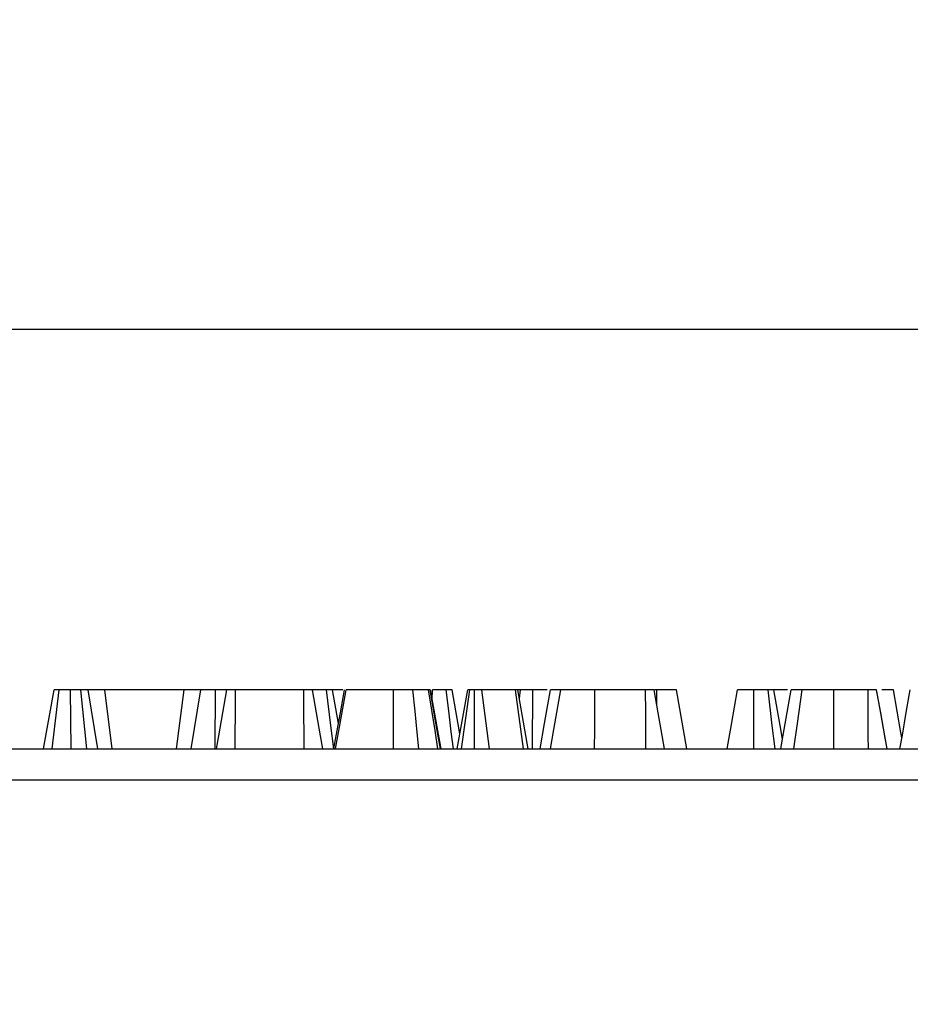
# Model space of a CAD drawing. Units: millimetres. Extents: x -83 to 664, y -32 to 370.
# Drawn here: x 132 to 146, y 156 to 171 of the extents above; entities that cross this region are included whole.
import ezdxf

# ---------------------------------------------------------------- set-up
doc = ezdxf.new("R2010")
doc.units = ezdxf.units.MM
doc.layers.add('FORMAT', color=7, linetype='Continuous')
doc.styles.add('SLDTEXTSTYLE1', font='TXT', dxfattribs={"width": 0.7})
doc.dimstyles.new('SLDDIMSTYLE0', dxfattribs={"dimtxt": 3.5, "dimasz": 5, "dimexe": 0, "dimexo": 0.0625, "dimgap": 0.875, "dimtad": 2, "dimdec": 4, "dimlfac": 2, "dimrnd": 1e-09, "dimzin": 12, "dimdsep": 46, "dimtxsty": 'SLDTEXTSTYLE1', "dimsah": 1, "dimcen": 0.09, "dimadec": 0, "dimazin": 3, "dimtfac": 1, "dimtdec": 4, "dimtofl": 0, "dimtmove": 0, "dimatfit": 3, "dimfxl": 0, "dimfrac": 2, "dimtolj": 1, "dimtzin": 12, "dimarcsym": 0})

# ---------------------------------------------------------------- blocks, each defined once
blk = doc.blocks.new('_D')
at = {"layer": 'FORMAT'}
for p, q in [((39.104, 155.507), (39.104, 167.078)), ((288.854, 155.507), (288.854, 167.078)), ((288.854, 166.078), (39.104, 166.078))]:
    blk.add_line(p, q, dxfattribs=at)
for points in [[(39.104, 166.078), (44.104, 165.638), (44.104, 166.518)], [(288.854, 166.078), (283.854, 166.518), (283.854, 165.638)]]:
    blk.add_solid(points, dxfattribs=at)
at = {"layer": 'FORMAT', "char_height": 3.5, "attachment_point": 1, "style": 'SLDTEXTSTYLE1'}
for s, insert in [('%%p', (166.412, 170.59)), ('498', (159.689, 170.59)), ('2', (169.617, 170.59))]:
    blk.add_mtext(s, dxfattribs=dict(at, insert=insert))

msp = doc.modelspace()

# ---------------------------------------------------------------- linework, layer by layer
at = {"color": 7, "linetype": 'Continuous', "lineweight": 25}
for p, q in [((132.275659, 159.506842), (132.439553, 160.431842)), ((132.407348, 159.506842), (132.519364, 160.431842)), ((132.705416, 159.506842), (132.697619, 160.431842)), ((132.951471, 159.506842), (132.859906, 160.431842)), ((133.123446, 159.506842), (132.971646, 160.431842)), ((133.23326, 160.431842), (132.971646, 160.431842)), ((133.351316, 159.506842), (133.23326, 160.431842)), ((134.476587, 160.431842), (133.23326, 160.431842)), ((134.358571, 159.506842), (134.476587, 160.431842)), ((134.738201, 160.431842), (134.476587, 160.431842)), ((134.586349, 159.506842), (134.738201, 160.431842)), ((134.962817, 159.506842), (134.966114, 160.431842)), ((136.351529, 160.431842), (135.281005, 160.431842)), ((136.487534, 160.418535), (136.48755, 160.431842)), ((136.892866, 159.903542), (136.799711, 160.431842)), ((136.960491, 160.431842), (136.799711, 160.431842)), ((138.363616, 160.279964), (138.36407, 160.431842)), ((138.754516, 159.506842), (138.917619, 160.431842)), ((138.819871, 159.506842), (138.949291, 160.431842)), ((139.022305, 159.506842), (139.024037, 160.431842)), ((139.260176, 159.506842), (139.140592, 160.431842)), ((139.664452, 160.431842), (139.140592, 160.431842)), ((139.79352, 159.506842), (139.664452, 160.431842)), ((139.867285, 159.506842), (139.703726, 160.431842)), ((139.728052, 160.294266), (139.747161, 160.431842)), ((139.934593, 159.506842), (139.938715, 160.431842)), ((140.163095, 160.431842), (139.938715, 160.431842)), ((141.704147, 160.431842), (140.907905, 160.431842)), ((141.879087, 160.431842), (141.849746, 160.431842)), ((141.879843, 160.186244), (141.879087, 160.431842)), ((142.3495, 159.506842), (142.185928, 160.431842)), ((143.927479, 160.431842), (143.712684, 160.431842)), ((145.189367, 160.431842), (144.654106, 160.431842)), ((101.628784, 159.506842), (226.328786, 159.506842)), ((226.337362, 159.015568), (101.620208, 159.015568))]:
    msp.add_line(p, q, dxfattribs=at)
at = {"color": 7, "linetype": 'Continuous', "lineweight": 25, "flags": 128}
for points in [[(134.983848, 159.506842), (135.020364, 159.713429), (135.083856, 160.072635), (135.147349, 160.431842)], [(135.27568, 159.506842), (135.276868, 159.71345), (135.278938, 160.072646), (135.281005, 160.431842)], [(136.355208, 159.506842), (136.354399, 159.709913), (136.352965, 160.070878), (136.351529, 160.431842)], [(136.648289, 159.506842), (136.612482, 159.709915), (136.548833, 160.070879), (136.485187, 160.431842)], [(136.648436, 159.506842), (136.612504, 159.710441), (136.548845, 160.071141), (136.485187, 160.431842)], [(136.81964, 159.506842), (136.775806, 159.87124), (136.708369, 160.431842)], [(136.822748, 159.506842), (136.859264, 159.713429), (136.922752, 160.072636), (136.986242, 160.431842)], [(136.849058, 159.506842), (136.919083, 159.903842), (137.012213, 160.431842)], [(137.755837, 159.506842), (137.755148, 159.762986), (137.754246, 160.097414), (137.753345, 160.431842)], [(138.152792, 159.506842), (138.126552, 159.762991), (138.092292, 160.097417), (138.058032, 160.431842)], [(138.451285, 159.506842), (138.405751, 159.793669), (138.355098, 160.112756), (138.304443, 160.431842)], [(138.490723, 159.506842), (138.455344, 159.707034), (138.391295, 160.069438), (138.327248, 160.431842)], [(138.500386, 159.506842), (138.469874, 159.679313), (138.403313, 160.055577), (138.336749, 160.431842)], [(138.692915, 159.506842), (138.660645, 159.772279), (138.620549, 160.10206), (138.580456, 160.431842)], [(138.79566, 159.740178), (138.789972, 159.772175), (138.731328, 160.102008), (138.672685, 160.431842)], [(140.051813, 159.506842), (140.121815, 159.903842), (140.214916, 160.431842)], [(140.213975, 159.506842), (140.267958, 159.812988), (140.377078, 160.431842)], [(140.906022, 159.506842), (140.906646, 159.812989), (140.907905, 160.431842)], [(141.707748, 159.506842), (141.70693, 159.716721), (141.705539, 160.074282), (141.704147, 160.431842)], [(141.999641, 159.506842), (141.962632, 159.716723), (141.899585, 160.074283), (141.836538, 160.431842)], [(142.982015, 159.506842), (143.049037, 159.886945), (143.145117, 160.431842)], [(143.399357, 159.506842), (143.399836, 159.886931), (143.400523, 160.431842)], [(143.732612, 159.506842), (143.688779, 159.87124), (143.621342, 160.431842)], [(143.848892, 159.659377), (143.811523, 159.871298), (143.712684, 160.431842)], [(143.821978, 159.506842), (143.860455, 159.724916), (143.92282, 160.078379), (143.985187, 160.431842)], [(144.026923, 159.506842), (144.081328, 159.903842), (144.153684, 160.431842)], [(144.651545, 159.506842), (144.652644, 159.903842), (144.654106, 160.431842)], [(145.193256, 159.506842), (145.192423, 159.705032), (145.190894, 160.068437), (145.189367, 160.431842)], [(145.486272, 159.506842), (145.451297, 159.705019), (145.387161, 160.068431), (145.323025, 160.431842)], [(145.486663, 159.506842), (145.450081, 159.713627), (145.386554, 160.072735), (145.323025, 160.431842)], [(145.717812, 159.682361), (145.703723, 159.762259), (145.64469, 160.097051), (145.585657, 160.431842)], [(145.686842, 159.506842), (145.72532, 159.724916), (145.787686, 160.078379), (145.850051, 160.431842)]]:
    msp.add_lwpolyline(points, dxfattribs=at)
at = {"color": 7, "linetype": 'Continuous', "lineweight": 25}
for points, knots in [([(132.519366, 160.431842), (132.513085, 160.431842), (132.506805, 160.431842), (132.497784, 160.431842), (132.494843, 160.431842), (132.490582, 160.431842), (132.489187, 160.431842), (132.486454, 160.431842), (132.485117, 160.431842), (132.478597, 160.431842), (132.473894, 160.431842), (132.46756, 160.431842), (132.465569, 160.431842), (132.461817, 160.431842), (132.460057, 160.431842), (132.455113, 160.431842), (132.452272, 160.431842), (132.448723, 160.431842), (132.447659, 160.431842), (132.445773, 160.431842), (132.444954, 160.431842), (132.442855, 160.431842), (132.441918, 160.431842), (132.440504, 160.431842), (132.440028, 160.431842), (132.439551, 160.431842)], [0, 0, 0, 0, 0.125, 0.125, 0.1875, 0.1875, 0.21875, 0.21875, 0.25, 0.25, 0.375, 0.375, 0.4375, 0.4375, 0.5, 0.5, 0.625, 0.625, 0.6875, 0.6875, 0.75, 0.75, 0.875, 0.875, 1, 1, 1, 1]), ([(132.697617, 160.431842), (132.689343, 160.431842), (132.681068, 160.431842), (132.6646, 160.431842), (132.656406, 160.431842), (132.644238, 160.431842), (132.640202, 160.431842), (132.632179, 160.431842), (132.628192, 160.431842), (132.616316, 160.431842), (132.608512, 160.431842), (132.593194, 160.431842), (132.585678, 160.431842), (132.571104, 160.431842), (132.564046, 160.431842), (132.550564, 160.431842), (132.544136, 160.431842), (132.531594, 160.431842), (132.52548, 160.431842), (132.519366, 160.431842)], [0, 0, 0, 0, 0.125, 0.125, 0.25, 0.25, 0.3125, 0.3125, 0.375, 0.375, 0.5, 0.5, 0.625, 0.625, 0.75, 0.75, 0.875, 0.875, 1, 1, 1, 1]), ([(132.859906, 160.431842), (132.853697, 160.431842), (132.847488, 160.431842), (132.837991, 160.431842), (132.834795, 160.431842), (132.828311, 160.431842), (132.825024, 160.431842), (132.815058, 160.431842), (132.808276, 160.431842), (132.798036, 160.431842), (132.794612, 160.431842), (132.78776, 160.431842), (132.784329, 160.431842), (132.774023, 160.431842), (132.767135, 160.431842), (132.753317, 160.431842), (132.746387, 160.431842), (132.725543, 160.431842), (132.71158, 160.431842), (132.697617, 160.431842)], [0, 0, 0, 0, 0.125, 0.125, 0.1875, 0.1875, 0.25, 0.25, 0.375, 0.375, 0.4375, 0.4375, 0.5, 0.5, 0.625, 0.625, 0.75, 0.75, 1, 1, 1, 1]), ([(132.971646, 160.431842), (132.968614, 160.431842), (132.965583, 160.431842), (132.961408, 160.431842), (132.960554, 160.431842), (132.958797, 160.431842), (132.957894, 160.431842), (132.955101, 160.431842), (132.953129, 160.431842), (132.946945, 160.431842), (132.942467, 160.431842), (132.935476, 160.431842), (132.933102, 160.431842), (132.928291, 160.431842), (132.925852, 160.431842), (132.918443, 160.431842), (132.91338, 160.431842), (132.903056, 160.431842), (132.897793, 160.431842), (132.881793, 160.431842), (132.87085, 160.431842), (132.859906, 160.431842)], [0, 0, 0, 0, 0.125, 0.125, 0.15625, 0.15625, 0.1875, 0.1875, 0.25, 0.25, 0.375, 0.375, 0.4375, 0.4375, 0.5, 0.5, 0.625, 0.625, 0.75, 0.75, 1, 1, 1, 1]), ([(134.966114, 160.431842), (134.953418, 160.431842), (134.940721, 160.431842), (134.924974, 160.431842), (134.92183, 160.431842), (134.915559, 160.431842), (134.912431, 160.431842), (134.903075, 160.431842), (134.896876, 160.431842), (134.878476, 160.431842), (134.866469, 160.431842), (134.852049, 160.431842), (134.849193, 160.431842), (134.843558, 160.431842), (134.840778, 160.431842), (134.832589, 160.431842), (134.827328, 160.431842), (134.817381, 160.431842), (134.812695, 160.431842), (134.803793, 160.431842), (134.799578, 160.431842), (134.793532, 160.431842), (134.791562, 160.431842), (134.787707, 160.431842), (134.785822, 160.431842), (134.780289, 160.431842), (134.776763, 160.431842), (134.770009, 160.431842), (134.766781, 160.431842), (134.760593, 160.431842), (134.75763, 160.431842), (134.749003, 160.431842), (134.743602, 160.431842), (134.7382, 160.431842)], [0, 0, 0, 0, 0.125, 0.125, 0.15625, 0.15625, 0.1875, 0.1875, 0.25, 0.25, 0.375, 0.375, 0.40625, 0.40625, 0.4375, 0.4375, 0.5, 0.5, 0.5625, 0.5625, 0.625, 0.625, 0.65625, 0.65625, 0.6875, 0.6875, 0.75, 0.75, 0.8125, 0.8125, 0.875, 0.875, 1, 1, 1, 1]), ([(135.178065, 160.431842), (135.170569, 160.431842), (135.163072, 160.431842), (135.151551, 160.431842), (135.147665, 160.431842), (135.141732, 160.431842), (135.139736, 160.431842), (135.135706, 160.431842), (135.13367, 160.431842), (135.123387, 160.431842), (135.114836, 160.431842), (135.09729, 160.431842), (135.088295, 160.431842), (135.070051, 160.431842), (135.060794, 160.431842), (135.046781, 160.431842), (135.042089, 160.431842), (135.032674, 160.431842), (135.027953, 160.431842), (135.004295, 160.431842), (134.985204, 160.431842), (134.966114, 160.431842)], [0, 0, 0, 0, 0.125, 0.125, 0.1875, 0.1875, 0.21875, 0.21875, 0.25, 0.25, 0.375, 0.375, 0.5, 0.5, 0.625, 0.625, 0.6875, 0.6875, 0.75, 0.75, 1, 1, 1, 1]), ([(135.281006, 160.431842), (135.276163, 160.431842), (135.27132, 160.431842), (135.264121, 160.431842), (135.261732, 160.431842), (135.256987, 160.431842), (135.254631, 160.431842), (135.247629, 160.431842), (135.243047, 160.431842), (135.234127, 160.431842), (135.229792, 160.431842), (135.221432, 160.431842), (135.217406, 160.431842), (135.209699, 160.431842), (135.206024, 160.431842), (135.199028, 160.431842), (135.195703, 160.431842), (135.189352, 160.431842), (135.186325, 160.431842), (135.180537, 160.431842), (135.177781, 160.431842), (135.172548, 160.431842), (135.170071, 160.431842), (135.165413, 160.431842), (135.163241, 160.431842), (135.159304, 160.431842), (135.157542, 160.431842), (135.154518, 160.431842), (135.153247, 160.431842), (135.151142, 160.431842), (135.150309, 160.431842), (135.148394, 160.431842), (135.147871, 160.431842), (135.147349, 160.431842)], [0, 0, 0, 0, 0.0625, 0.0625, 0.09375, 0.09375, 0.125, 0.125, 0.1875, 0.1875, 0.25, 0.25, 0.3125, 0.3125, 0.375, 0.375, 0.4375, 0.4375, 0.5, 0.5, 0.5625, 0.5625, 0.625, 0.625, 0.6875, 0.6875, 0.75, 0.75, 0.8125, 0.8125, 0.875, 0.875, 1, 1, 1, 1]), ([(136.485186, 160.431842), (136.484968, 160.431842), (136.484749, 160.431842), (136.483553, 160.431842), (136.483004, 160.431842), (136.481509, 160.431842), (136.480568, 160.431842), (136.478249, 160.431842), (136.476867, 160.431842), (136.473631, 160.431842), (136.471784, 160.431842), (136.467668, 160.431842), (136.465405, 160.431842), (136.460458, 160.431842), (136.457767, 160.431842), (136.448928, 160.431842), (136.441962, 160.431842), (136.43009, 160.431842), (136.425895, 160.431842), (136.417208, 160.431842), (136.412717, 160.431842), (136.403617, 160.431842), (136.399, 160.431842), (136.392004, 160.431842), (136.38966, 160.431842), (136.384952, 160.431842), (136.382589, 160.431842), (136.370735, 160.431842), (136.361132, 160.431842), (136.351529, 160.431842)], [0, 0, 0, 0, 0.125, 0.125, 0.1875, 0.1875, 0.25, 0.25, 0.3125, 0.3125, 0.375, 0.375, 0.4375, 0.4375, 0.5, 0.5, 0.625, 0.625, 0.6875, 0.6875, 0.75, 0.75, 0.8125, 0.8125, 0.84375, 0.84375, 0.875, 0.875, 1, 1, 1, 1]), ([(136.708369, 160.431842), (136.700568, 160.431842), (136.692766, 160.431842), (136.680696, 160.431842), (136.676611, 160.431842), (136.668258, 160.431842), (136.663982, 160.431842), (136.650867, 160.431842), (136.641762, 160.431842), (136.623169, 160.431842), (136.613697, 160.431842), (136.594626, 160.431842), (136.585007, 160.431842), (136.565669, 160.431842), (136.555951, 160.431842), (136.526726, 160.431842), (136.507138, 160.431842), (136.48755, 160.431842)], [0, 0, 0, 0, 0.125, 0.125, 0.1875, 0.1875, 0.25, 0.25, 0.375, 0.375, 0.5, 0.5, 0.625, 0.625, 0.75, 0.75, 1, 1, 1, 1]), ([(136.799712, 160.431842), (136.7992, 160.431842), (136.798688, 160.431842), (136.797295, 160.431842), (136.796726, 160.431842), (136.795276, 160.431842), (136.794388, 160.431842), (136.791148, 160.431842), (136.788269, 160.431842), (136.783208, 160.431842), (136.781397, 160.431842), (136.777585, 160.431842), (136.775588, 160.431842), (136.769357, 160.431842), (136.76487, 160.431842), (136.757607, 160.431842), (136.755097, 160.431842), (136.749894, 160.431842), (136.747199, 160.431842), (136.733289, 160.431842), (136.720829, 160.431842), (136.708369, 160.431842)], [0, 0, 0, 0, 0.125, 0.125, 0.1875, 0.1875, 0.25, 0.25, 0.375, 0.375, 0.4375, 0.4375, 0.5, 0.5, 0.625, 0.625, 0.6875, 0.6875, 0.75, 0.75, 1, 1, 1, 1]), ([(137.753345, 160.431842), (137.728429, 160.431842), (137.703513, 160.431842), (137.653907, 160.431842), (137.629218, 160.431842), (137.580302, 160.431842), (137.556073, 160.431842), (137.508555, 160.431842), (137.485263, 160.431842), (137.439767, 160.431842), (137.417571, 160.431842), (137.374651, 160.431842), (137.353912, 160.431842), (137.313917, 160.431842), (137.294668, 160.431842), (137.257799, 160.431842), (137.240164, 160.431842), (137.206329, 160.431842), (137.190145, 160.431842), (137.159504, 160.431842), (137.145054, 160.431842), (137.118456, 160.431842), (137.106291, 160.431842), (137.083828, 160.431842), (137.073552, 160.431842), (137.046573, 160.431842), (137.033388, 160.431842), (137.022372, 160.431842), (137.020459, 160.431842), (137.017273, 160.431842), (137.016003, 160.431842), (137.01324, 160.431842), (137.012727, 160.431842), (137.012214, 160.431842)], [0, 0, 0, 0, 0.0625, 0.0625, 0.125, 0.125, 0.1875, 0.1875, 0.25, 0.25, 0.3125, 0.3125, 0.375, 0.375, 0.4375, 0.4375, 0.5, 0.5, 0.5625, 0.5625, 0.625, 0.625, 0.6875, 0.6875, 0.75, 0.75, 0.875, 0.875, 0.90625, 0.90625, 0.9375, 0.9375, 1, 1, 1, 1]), ([(138.058033, 160.431842), (138.035105, 160.431842), (138.012177, 160.431842), (137.982325, 160.431842), (137.976291, 160.431842), (137.9641, 160.431842), (137.957944, 160.431842), (137.939314, 160.431842), (137.926679, 160.431842), (137.907481, 160.431842), (137.901043, 160.431842), (137.888092, 160.431842), (137.881578, 160.431842), (137.861922, 160.431842), (137.848664, 160.431842), (137.828537, 160.431842), (137.821786, 160.431842), (137.808217, 160.431842), (137.8014, 160.431842), (137.78088, 160.431842), (137.767113, 160.431842), (137.753345, 160.431842)], [0, 0, 0, 0, 0.25, 0.25, 0.3125, 0.3125, 0.375, 0.375, 0.5, 0.5, 0.5625, 0.5625, 0.625, 0.625, 0.75, 0.75, 0.8125, 0.8125, 0.875, 0.875, 1, 1, 1, 1]), ([(138.304443, 160.431842), (138.288701, 160.431842), (138.27296, 160.431842), (138.237686, 160.431842), (138.218141, 160.431842), (138.176649, 160.431842), (138.154703, 160.431842), (138.107835, 160.431842), (138.082934, 160.431842), (138.058033, 160.431842)], [0, 0, 0, 0, 0.25, 0.25, 0.5, 0.5, 0.75, 0.75, 1, 1, 1, 1]), ([(138.327247, 160.431842), (138.326353, 160.431842), (138.325459, 160.431842), (138.323685, 160.431842), (138.323022, 160.431842), (138.321478, 160.431842), (138.320589, 160.431842), (138.315621, 160.431842), (138.310032, 160.431842), (138.304443, 160.431842)], [0, 0, 0, 0, 0.25, 0.25, 0.375, 0.375, 0.5, 0.5, 1, 1, 1, 1]), ([(138.580455, 160.431842), (138.57282, 160.431842), (138.565186, 160.431842), (138.553456, 160.431842), (138.5495, 160.431842), (138.54145, 160.431842), (138.537353, 160.431842), (138.524798, 160.431842), (138.516092, 160.431842), (138.498214, 160.431842), (138.489043, 160.431842), (138.470434, 160.431842), (138.460987, 160.431842), (138.446675, 160.431842), (138.44188, 160.431842), (138.432256, 160.431842), (138.427427, 160.431842), (138.403217, 160.431842), (138.383643, 160.431842), (138.36407, 160.431842)], [0, 0, 0, 0, 0.125, 0.125, 0.1875, 0.1875, 0.25, 0.25, 0.375, 0.375, 0.5, 0.5, 0.625, 0.625, 0.6875, 0.6875, 0.75, 0.75, 1, 1, 1, 1]), ([(138.672685, 160.431842), (138.67208, 160.431842), (138.671475, 160.431842), (138.669728, 160.431842), (138.669006, 160.431842), (138.667609, 160.431842), (138.667089, 160.431842), (138.665938, 160.431842), (138.665309, 160.431842), (138.661931, 160.431842), (138.658478, 160.431842), (138.652787, 160.431842), (138.650806, 160.431842), (138.64677, 160.431842), (138.64471, 160.431842), (138.638376, 160.431842), (138.633947, 160.431842), (138.624537, 160.431842), (138.619533, 160.431842), (138.603668, 160.431842), (138.592062, 160.431842), (138.580455, 160.431842)], [0, 0, 0, 0, 0.125, 0.125, 0.1875, 0.1875, 0.21875, 0.21875, 0.25, 0.25, 0.375, 0.375, 0.4375, 0.4375, 0.5, 0.5, 0.625, 0.625, 0.75, 0.75, 1, 1, 1, 1]), ([(138.949291, 160.431842), (138.946465, 160.431842), (138.943638, 160.431842), (138.93966, 160.431842), (138.938378, 160.431842), (138.935944, 160.431842), (138.934796, 160.431842), (138.931583, 160.431842), (138.929735, 160.431842), (138.927319, 160.431842), (138.926574, 160.431842), (138.925188, 160.431842), (138.924548, 160.431842), (138.922773, 160.431842), (138.921788, 160.431842), (138.920585, 160.431842), (138.92023, 160.431842), (138.919608, 160.431842), (138.919343, 160.431842), (138.91821, 160.431842), (138.917914, 160.431842), (138.917619, 160.431842)], [0, 0, 0, 0, 0.125, 0.125, 0.1875, 0.1875, 0.25, 0.25, 0.375, 0.375, 0.4375, 0.4375, 0.5, 0.5, 0.625, 0.625, 0.6875, 0.6875, 0.75, 0.75, 1, 1, 1, 1]), ([(139.024038, 160.431842), (139.022168, 160.431842), (139.020298, 160.431842), (139.016579, 160.431842), (139.01473, 160.431842), (139.011988, 160.431842), (139.011079, 160.431842), (139.009274, 160.431842), (139.008378, 160.431842), (139.005714, 160.431842), (139.003969, 160.431842), (138.998818, 160.431842), (138.995498, 160.431842), (138.991462, 160.431842), (138.990661, 160.431842), (138.989069, 160.431842), (138.988278, 160.431842), (138.985922, 160.431842), (138.984372, 160.431842), (138.979784, 160.431842), (138.976806, 160.431842), (138.972453, 160.431842), (138.971021, 160.431842), (138.968194, 160.431842), (138.966798, 160.431842), (138.959889, 160.431842), (138.95459, 160.431842), (138.949291, 160.431842)], [0, 0, 0, 0, 0.0625, 0.0625, 0.125, 0.125, 0.15625, 0.15625, 0.1875, 0.1875, 0.25, 0.25, 0.375, 0.375, 0.40625, 0.40625, 0.4375, 0.4375, 0.5, 0.5, 0.625, 0.625, 0.6875, 0.6875, 0.75, 0.75, 1, 1, 1, 1]), ([(139.140592, 160.431842), (139.132543, 160.431842), (139.124495, 160.431842), (139.111788, 160.431842), (139.107445, 160.431842), (139.098471, 160.431842), (139.093841, 160.431842), (139.086632, 160.431842), (139.084184, 160.431842), (139.079199, 160.431842), (139.076662, 160.431842), (139.068925, 160.431842), (139.0636, 160.431842), (139.056756, 160.431842), (139.055378, 160.431842), (139.052605, 160.431842), (139.05121, 160.431842), (139.047002, 160.431842), (139.044168, 160.431842), (139.035607, 160.431842), (139.029823, 160.431842), (139.024038, 160.431842)], [0, 0, 0, 0, 0.25, 0.25, 0.375, 0.375, 0.5, 0.5, 0.5625, 0.5625, 0.625, 0.625, 0.75, 0.75, 0.78125, 0.78125, 0.8125, 0.8125, 0.875, 0.875, 1, 1, 1, 1]), ([(139.703725, 160.431842), (139.702582, 160.431842), (139.701438, 160.431842), (139.69889, 160.431842), (139.697901, 160.431842), (139.696107, 160.431842), (139.695456, 160.431842), (139.694034, 160.431842), (139.693261, 160.431842), (139.690749, 160.431842), (139.688828, 160.431842), (139.684617, 160.431842), (139.682327, 160.431842), (139.675088, 160.431842), (139.66977, 160.431842), (139.664452, 160.431842)], [0, 0, 0, 0, 0.25, 0.25, 0.375, 0.375, 0.4375, 0.4375, 0.5, 0.5, 0.625, 0.625, 0.75, 0.75, 1, 1, 1, 1]), ([(139.747161, 160.431842), (139.742548, 160.431842), (139.737936, 160.431842), (139.731364, 160.431842), (139.729232, 160.431842), (139.72514, 160.431842), (139.723182, 160.431842), (139.717653, 160.431842), (139.714426, 160.431842), (139.71005, 160.431842), (139.708669, 160.431842), (139.706022, 160.431842), (139.704757, 160.431842), (139.70108, 160.431842), (139.698794, 160.431842), (139.695843, 160.431842), (139.694938, 160.431842), (139.693731, 160.431842), (139.693353, 160.431842), (139.692651, 160.431842), (139.692328, 160.431842), (139.690857, 160.431842), (139.690137, 160.431842), (139.689155, 160.431842), (139.688893, 160.431842), (139.688631, 160.431842)], [0, 0, 0, 0, 0.125, 0.125, 0.1875, 0.1875, 0.25, 0.25, 0.375, 0.375, 0.4375, 0.4375, 0.5, 0.5, 0.625, 0.625, 0.6875, 0.6875, 0.71875, 0.71875, 0.75, 0.75, 0.875, 0.875, 1, 1, 1, 1]), ([(139.938715, 160.431842), (139.929677, 160.431842), (139.920639, 160.431842), (139.902658, 160.431842), (139.893715, 160.431842), (139.882655, 160.431842), (139.880449, 160.431842), (139.87605, 160.431842), (139.873858, 160.431842), (139.867304, 160.431842), (139.862965, 160.431842), (139.850062, 160.431842), (139.841613, 160.431842), (139.825134, 160.431842), (139.817104, 160.431842), (139.805484, 160.431842), (139.801682, 160.431842), (139.796098, 160.431842), (139.794257, 160.431842), (139.790617, 160.431842), (139.788818, 160.431842), (139.779933, 160.431842), (139.773172, 160.431842), (139.759994, 160.431842), (139.753577, 160.431842), (139.747161, 160.431842)], [0, 0, 0, 0, 0.125, 0.125, 0.25, 0.25, 0.28125, 0.28125, 0.3125, 0.3125, 0.375, 0.375, 0.5, 0.5, 0.625, 0.625, 0.6875, 0.6875, 0.71875, 0.71875, 0.75, 0.75, 0.875, 0.875, 1, 1, 1, 1]), ([(140.377078, 160.431842), (140.353945, 160.431842), (140.283309, 160.431842), (140.226656, 160.431842), (140.218324, 160.431842), (140.214916, 160.431842)], [0, 0, 0, 0, 0.223486885, 0.682413755, 1, 1, 1, 1]), ([(140.907906, 160.431842), (140.889481, 160.431842), (140.871055, 160.431842), (140.834397, 160.431842), (140.816167, 160.431842), (140.789231, 160.431842), (140.780318, 160.431842), (140.762607, 160.431842), (140.753808, 160.431842), (140.736322, 160.431842), (140.727645, 160.431842), (140.71054, 160.431842), (140.702118, 160.431842), (140.685606, 160.431842), (140.677502, 160.431842), (140.661543, 160.431842), (140.653681, 160.431842), (140.63819, 160.431842), (140.630569, 160.431842), (140.615635, 160.431842), (140.60833, 160.431842), (140.594042, 160.431842), (140.587054, 160.431842), (140.573346, 160.431842), (140.566621, 160.431842), (140.54684, 160.431842), (140.534209, 160.431842), (140.510298, 160.431842), (140.498983, 160.431842), (140.477581, 160.431842), (140.46752, 160.431842), (140.448932, 160.431842), (140.440402, 160.431842), (140.425007, 160.431842), (140.418127, 160.431842), (140.399866, 160.431842), (140.390986, 160.431842), (140.383921, 160.431842), (140.382707, 160.431842), (140.380682, 160.431842), (140.379874, 160.431842), (140.378039, 160.431842), (140.377559, 160.431842), (140.377078, 160.431842)], [0, 0, 0, 0, 0.0625, 0.0625, 0.125, 0.125, 0.15625, 0.15625, 0.1875, 0.1875, 0.21875, 0.21875, 0.25, 0.25, 0.28125, 0.28125, 0.3125, 0.3125, 0.34375, 0.34375, 0.375, 0.375, 0.40625, 0.40625, 0.4375, 0.4375, 0.5, 0.5, 0.5625, 0.5625, 0.625, 0.625, 0.6875, 0.6875, 0.75, 0.75, 0.875, 0.875, 0.90625, 0.90625, 0.9375, 0.9375, 1, 1, 1, 1]), ([(141.836538, 160.431842), (141.836338, 160.431842), (141.836139, 160.431842), (141.834929, 160.431842), (141.834364, 160.431842), (141.832839, 160.431842), (141.831889, 160.431842), (141.829615, 160.431842), (141.828293, 160.431842), (141.825265, 160.431842), (141.823553, 160.431842), (141.817729, 160.431842), (141.812915, 160.431842), (141.804034, 160.431842), (141.800788, 160.431842), (141.793785, 160.431842), (141.790034, 160.431842), (141.782142, 160.431842), (141.778001, 160.431842), (141.769439, 160.431842), (141.765019, 160.431842), (141.756014, 160.431842), (141.751426, 160.431842), (141.744462, 160.431842), (141.742126, 160.431842), (141.737436, 160.431842), (141.73508, 160.431842), (141.72327, 160.431842), (141.713709, 160.431842), (141.704148, 160.431842)], [0, 0, 0, 0, 0.125, 0.125, 0.1875, 0.1875, 0.25, 0.25, 0.3125, 0.3125, 0.375, 0.375, 0.5, 0.5, 0.5625, 0.5625, 0.625, 0.625, 0.6875, 0.6875, 0.75, 0.75, 0.8125, 0.8125, 0.84375, 0.84375, 0.875, 0.875, 1, 1, 1, 1]), ([(142.185928, 160.431842), (142.185205, 160.431842), (142.184481, 160.431842), (142.182949, 160.431842), (142.182611, 160.431842), (142.181856, 160.431842), (142.181439, 160.431842), (142.180053, 160.431842), (142.178959, 160.431842), (142.175252, 160.431842), (142.172218, 160.431842), (142.165493, 160.431842), (142.161799, 160.431842), (142.155834, 160.431842), (142.153775, 160.431842), (142.149528, 160.431842), (142.147342, 160.431842), (142.140588, 160.431842), (142.135817, 160.431842), (142.128147, 160.431842), (142.125504, 160.431842), (142.120029, 160.431842), (142.117195, 160.431842), (142.108385, 160.431842), (142.102097, 160.431842), (142.091958, 160.431842), (142.08846, 160.431842), (142.081215, 160.431842), (142.077463, 160.431842), (142.065842, 160.431842), (142.057619, 160.431842), (142.044794, 160.431842), (142.040438, 160.431842), (142.031599, 160.431842), (142.027117, 160.431842), (142.013535, 160.431842), (142.004291, 160.431842), (141.985541, 160.431842), (141.976035, 160.431842), (141.961667, 160.431842), (141.95686, 160.431842), (141.94722, 160.431842), (141.942387, 160.431842), (141.927857, 160.431842), (141.918128, 160.431842), (141.898629, 160.431842), (141.888858, 160.431842), (141.879087, 160.431842)], [0, 0, 0, 0, 0.0625, 0.0625, 0.078125, 0.078125, 0.09375, 0.09375, 0.125, 0.125, 0.1875, 0.1875, 0.25, 0.25, 0.28125, 0.28125, 0.3125, 0.3125, 0.375, 0.375, 0.40625, 0.40625, 0.4375, 0.4375, 0.5, 0.5, 0.53125, 0.53125, 0.5625, 0.5625, 0.625, 0.625, 0.65625, 0.65625, 0.6875, 0.6875, 0.75, 0.75, 0.8125, 0.8125, 0.84375, 0.84375, 0.875, 0.875, 0.9375, 0.9375, 1, 1, 1, 1]), ([(143.400523, 160.431842), (143.391894, 160.431842), (143.383265, 160.431842), (143.370377, 160.431842), (143.366091, 160.431842), (143.357545, 160.431842), (143.353287, 160.431842), (143.340567, 160.431842), (143.332161, 160.431842), (143.315563, 160.431842), (143.307369, 160.431842), (143.291265, 160.431842), (143.283359, 160.431842), (143.267955, 160.431842), (143.260464, 160.431842), (143.245986, 160.431842), (143.238991, 160.431842), (143.225496, 160.431842), (143.218977, 160.431842), (143.206544, 160.431842), (143.200652, 160.431842), (143.189855, 160.431842), (143.184987, 160.431842), (143.176342, 160.431842), (143.172528, 160.431842), (143.165654, 160.431842), (143.162566, 160.431842), (143.15706, 160.431842), (143.154665, 160.431842), (143.151726, 160.431842), (143.150854, 160.431842), (143.149348, 160.431842), (143.148718, 160.431842), (143.146083, 160.431842), (143.1456, 160.431842), (143.145117, 160.431842)], [0, 0, 0, 0, 0.0625, 0.0625, 0.09375, 0.09375, 0.125, 0.125, 0.1875, 0.1875, 0.25, 0.25, 0.3125, 0.3125, 0.375, 0.375, 0.4375, 0.4375, 0.5, 0.5, 0.5625, 0.5625, 0.625, 0.625, 0.6875, 0.6875, 0.75, 0.75, 0.8125, 0.8125, 0.84375, 0.84375, 0.875, 0.875, 1, 1, 1, 1]), ([(143.621342, 160.431842), (143.61354, 160.431842), (143.605739, 160.431842), (143.593669, 160.431842), (143.589584, 160.431842), (143.581231, 160.431842), (143.576955, 160.431842), (143.56384, 160.431842), (143.554735, 160.431842), (143.536142, 160.431842), (143.52667, 160.431842), (143.507599, 160.431842), (143.49798, 160.431842), (143.478642, 160.431842), (143.468924, 160.431842), (143.439699, 160.431842), (143.420111, 160.431842), (143.400523, 160.431842)], [0, 0, 0, 0, 0.125, 0.125, 0.1875, 0.1875, 0.25, 0.25, 0.375, 0.375, 0.5, 0.5, 0.625, 0.625, 0.75, 0.75, 1, 1, 1, 1]), ([(143.712685, 160.431842), (143.712173, 160.431842), (143.711661, 160.431842), (143.710268, 160.431842), (143.709699, 160.431842), (143.708249, 160.431842), (143.707361, 160.431842), (143.704121, 160.431842), (143.701242, 160.431842), (143.696181, 160.431842), (143.69437, 160.431842), (143.690558, 160.431842), (143.688561, 160.431842), (143.68233, 160.431842), (143.677843, 160.431842), (143.67058, 160.431842), (143.66807, 160.431842), (143.662867, 160.431842), (143.660172, 160.431842), (143.646262, 160.431842), (143.633802, 160.431842), (143.621342, 160.431842)], [0, 0, 0, 0, 0.125, 0.125, 0.1875, 0.1875, 0.25, 0.25, 0.375, 0.375, 0.4375, 0.4375, 0.5, 0.5, 0.625, 0.625, 0.6875, 0.6875, 0.75, 0.75, 1, 1, 1, 1]), ([(144.153683, 160.431842), (144.139899, 160.431842), (144.126116, 160.431842), (144.100869, 160.431842), (144.089367, 160.431842), (144.067777, 160.431842), (144.057722, 160.431842), (144.039649, 160.431842), (144.031615, 160.431842), (144.01765, 160.431842), (144.011726, 160.431842), (144.004453, 160.431842), (144.002285, 160.431842), (143.998329, 160.431842), (143.996536, 160.431842), (143.993223, 160.431842), (143.991721, 160.431842), (143.989178, 160.431842), (143.98814, 160.431842), (143.985924, 160.431842), (143.985555, 160.431842), (143.985186, 160.431842)], [0, 0, 0, 0, 0.125, 0.125, 0.25, 0.25, 0.375, 0.375, 0.5, 0.5, 0.625, 0.625, 0.6875, 0.6875, 0.75, 0.75, 0.8125, 0.8125, 0.875, 0.875, 1, 1, 1, 1]), ([(144.654105, 160.431842), (144.630388, 160.431842), (144.60667, 160.431842), (144.571208, 160.431842), (144.559406, 160.431842), (144.535875, 160.431842), (144.524148, 160.431842), (144.489142, 160.431842), (144.466031, 160.431842), (144.420748, 160.431842), (144.398598, 160.431842), (144.366064, 160.431842), (144.355327, 160.431842), (144.334181, 160.431842), (144.323774, 160.431842), (144.293232, 160.431842), (144.273797, 160.431842), (144.236433, 160.431842), (144.218502, 160.431842), (144.184956, 160.431842), (144.169319, 160.431842), (144.153683, 160.431842)], [0, 0, 0, 0, 0.125, 0.125, 0.1875, 0.1875, 0.25, 0.25, 0.375, 0.375, 0.5, 0.5, 0.5625, 0.5625, 0.625, 0.625, 0.75, 0.75, 0.875, 0.875, 1, 1, 1, 1]), ([(145.323024, 160.431842), (145.322125, 160.431842), (145.321225, 160.431842), (145.319167, 160.431842), (145.318363, 160.431842), (145.316401, 160.431842), (145.315243, 160.431842), (145.308275, 160.431842), (145.299024, 160.431842), (145.282042, 160.431842), (145.275869, 160.431842), (145.265333, 160.431842), (145.261603, 160.431842), (145.253768, 160.431842), (145.249663, 160.431842), (145.241142, 160.431842), (145.236727, 160.431842), (145.22993, 160.431842), (145.227636, 160.431842), (145.223, 160.431842), (145.220658, 160.431842), (145.213576, 160.431842), (145.20878, 160.431842), (145.199111, 160.431842), (145.194239, 160.431842), (145.189367, 160.431842)], [0, 0, 0, 0, 0.125, 0.125, 0.1875, 0.1875, 0.25, 0.25, 0.5, 0.5, 0.625, 0.625, 0.6875, 0.6875, 0.75, 0.75, 0.8125, 0.8125, 0.84375, 0.84375, 0.875, 0.875, 0.9375, 0.9375, 1, 1, 1, 1]), ([(145.585657, 160.431842), (145.577494, 160.431842), (145.562444, 160.431842), (145.452441, 160.431842), (145.402109, 160.431842)], [0, 0, 0, 0, 0.542451798, 1, 1, 1, 1])]:
    msp.add_open_spline(points, degree=3, knots=knots, dxfattribs=at)

# ---------------------------------------------------------------- dimensions: what is measured, and where the dimension line sits
at = {"layer": 'FORMAT'}
dim = msp.add_linear_dim(base=(39.103785, 166.077961), p1=(288.853785, 155.506842), p2=(39.103785, 155.506842), text='<>%%p2', dimstyle='SLDDIMSTYLE0', dxfattribs=at)
dim.commit()
dim.dimension.update_dxf_attribs({"geometry": '_D', "text_midpoint": (165.773778, 166.077961), "dimtype": 160})

doc.saveas('drawing.dxf')
